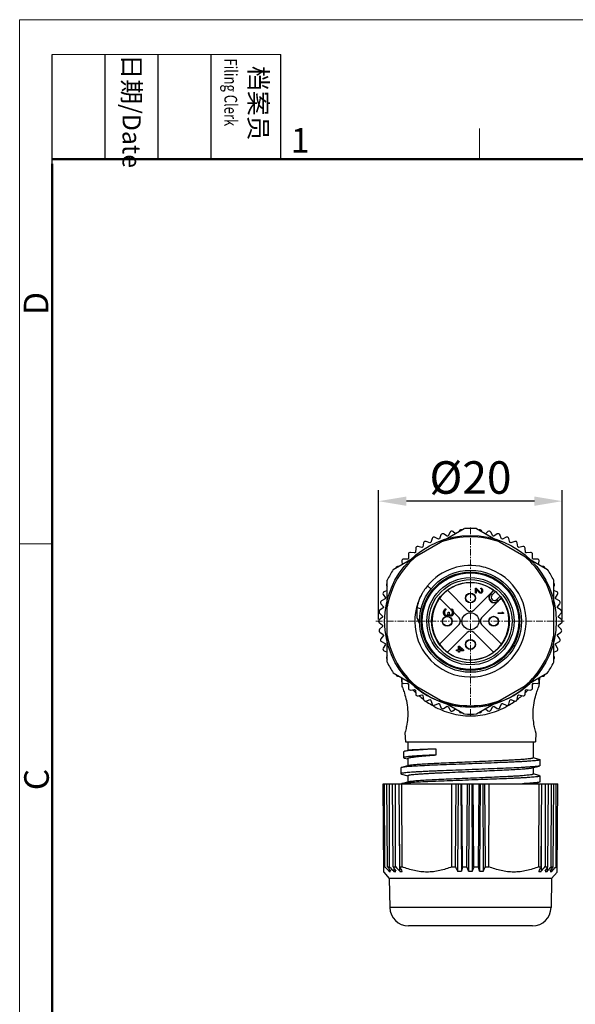
# Model space of a CAD drawing. Units: inches. Extents: x 11 to 1062, y 29 to 390.
# Drawn here: x 765 to 825, y 284 to 390 of the extents above; entities that cross this region are included whole.
import ezdxf

# ---------------------------------------------------------------- set-up
doc = ezdxf.new("R2010")
doc.units = ezdxf.units.IN
doc.header["$MEASUREMENT"] = 0
doc.linetypes.add('CENTER', pattern=[2, 1.25, -0.25, 0.25, -0.25])
doc.layers.get('0').update_dxf_attribs({"lineweight": 30})
for name, color, linetype, lineweight in [('CEN', 1, 'CENTER', 15), ('DIM', 3, 'Continuous', 15), ('图框', 7, 'Continuous', 20)]:
    doc.layers.add(name, color=color, linetype=linetype, lineweight=lineweight)
doc.styles.add('Romans字体', font='romans.shx', dxfattribs={"width": 0.75})
doc.styles.get("Standard").update_dxf_attribs({"font": 'simfang_0.ttf', "width": 0.75})
doc.dimstyles.new('01', dxfattribs={"dimtxt": 3.5, "dimasz": 3, "dimexe": 1.2, "dimexo": 0.2, "dimgap": 0.8, "dimtad": 1, "dimdec": 1, "dimdsep": 46, "dimtxsty": 'Romans字体', "dimcen": 0, "dimclrd": 1, "dimclre": 6, "dimclrt": 4, "dimazin": 2, "dimtfac": 1, "dimtdec": 1, "dimtofl": 0, "dimtmove": 0, "dimatfit": 3, "dimfxl": 1, "dimtolj": 1, "dimtzin": 0, "dimarcsym": 0})

# ---------------------------------------------------------------- blocks, each defined once
blk = doc.blocks.new('A4图框-NEW')
at = {"layer": '图框', "color": 1, "lineweight": 18}
for q in [(833.41, 480.53), (1130.41, 690.53)]:
    blk.add_line((833.41, 690.53), q, dxfattribs=at)
at = {"layer": '图框', "lineweight": -3}
for p, q in [((836.91, 675.02), (836.91, 686.79)), ((842.62, 675.53), (842.62, 686.79)), ((848.33, 675.53), (848.33, 686.79)), ((854.05, 675.53), (854.05, 686.79)), ((861.54, 675.53), (861.54, 686.79)), ((842.62, 675.53), (842.62, 685.02)), ((848.33, 675.53), (848.33, 685.02)), ((854.05, 675.53), (854.05, 685.02)), ((836.91, 675.02), (836.91, 684.5))]:
    blk.add_line(p, q, dxfattribs=at)
at = {"layer": '图框', "lineweight": 18}
blk.add_line((836.91, 686.79), (861.54, 686.79), dxfattribs=at)
at = {"layer": '图框', "color": 6}
for p, q in [((882.95, 678.8), (882.95, 675.53)), ((836.91, 634.07), (833.41, 634.07))]:
    blk.add_line(p, q, dxfattribs=at)
at = {"layer": '图框', "lineweight": 50}
for p, q in [((836.91, 675.53), (1126.93, 675.53)), ((836.91, 484.02), (836.91, 675.02))]:
    blk.add_line(p, q, dxfattribs=at)
at = {"layer": '图框', "char_height": 1.959, "width": 11.2554, "attachment_point": 4, "rotation": 270}
for s, insert in [('{\\W0.524929; }日期{\\Fromans|c134;/Date}', (845.48, 686.79)), ('{\\W2.08073; }档案员{\\H0.7x;\\P\\Fromans|c134;\\W1.0325; \\W0.75;Filing Clerk\\fFangSong_GB2312|b0|i0|c134|p49; }', (857.79, 686.79))]:
    blk.add_mtext(s, dxfattribs=dict(at, insert=insert))
at = {"layer": '图框', "color": 6, "insert": (862.63, 678.86), "char_height": 2.65, "width": 2.5579, "attachment_point": 1, "style": 'Romans字体'}
blk.add_mtext('1', dxfattribs=at)
at = {"layer": '图框', "color": 6, "char_height": 2.65, "width": 2.5579, "attachment_point": 1, "rotation": 90, "style": 'Romans字体'}
for s, insert in [('D', (833.85, 658.73)), ('C', (833.9, 607.55))]:
    blk.add_mtext(s, dxfattribs=dict(at, insert=insert))
blk = doc.blocks.new('*D4')
at = {"color": 6, "lineweight": -2}
for p, q in [((803.78, 325.67), (803.78, 339.6)), ((823.58, 325.67), (823.58, 339.6))]:
    blk.add_line(p, q, dxfattribs=at)
at = {"color": 1, "lineweight": -2}
blk.add_line((820.58, 338.4), (806.78, 338.4), dxfattribs=at)
at = {"color": 1}
for points in [[(806.78, 338.9), (806.78, 337.9), (803.78, 338.4)], [(820.58, 338.9), (820.58, 337.9), (823.58, 338.4)]]:
    blk.add_solid(points, dxfattribs=at)
at = {"layer": 'Defpoints', "color": 0}
for p in [(803.78, 338.4), (803.78, 325.47), (823.58, 325.47)]:
    blk.add_point(p, dxfattribs=at)
at = {"color": 4, "lineweight": 20, "insert": (813.68, 340.95), "char_height": 3.5, "attachment_point": 5, "style": 'Romans字体'}
blk.add_mtext('\\A1;%%c20', dxfattribs=at)

msp = doc.modelspace()

# ---------------------------------------------------------------- linework, layer by layer
at = {"lineweight": 30}
for p, q in [((805.36, 331.03), (813.02, 335.45)), ((812.06, 334.9), (811.78, 335.12)), ((812.5, 335.23), (812.41, 335.09)), ((814.33, 335.45), (821.99, 331.03)), ((814.95, 335.09), (814.86, 335.23)), ((815.57, 335.12), (815.29, 334.9)), ((809.31, 333.91), (808.9, 334.06)), ((809.54, 334.39), (809.42, 333.96)), ((810.22, 334.32), (809.82, 334.51)), ((810.49, 334.77), (810.33, 334.36)), ((811.16, 334.63), (810.79, 334.87)), ((811.48, 335.05), (811.28, 334.66)), ((816.08, 334.66), (815.87, 335.05)), ((816.57, 334.87), (816.19, 334.63)), ((817.03, 334.36), (816.86, 334.77)), ((817.54, 334.51), (817.14, 334.32)), ((817.94, 333.96), (817.82, 334.39)), ((818.46, 334.06), (818.04, 333.91)), ((807.78, 333.33), (807.75, 332.89)), ((808.45, 333.41), (808.02, 333.51)), ((808.63, 333.91), (808.55, 333.47)), ((818.8, 333.47), (818.72, 333.91)), ((819.33, 333.51), (818.9, 333.41)), ((819.61, 332.89), (819.58, 333.33)), ((806.27, 331.93), (806.32, 331.58)), ((806.92, 332.15), (806.48, 332.16)), ((806.99, 332.67), (807, 332.23)), ((807.65, 332.82), (807.22, 332.88)), ((820.14, 332.88), (819.7, 332.82)), ((820.35, 332.23), (820.37, 332.67)), ((820.88, 332.16), (820.44, 332.15)), ((821.03, 331.58), (821.08, 331.93)), ((805.98, 331.38), (805.82, 331.37)), ((821.54, 331.37), (821.38, 331.38)), ((804.71, 321.05), (804.71, 329.89)), ((822.65, 321.05), (822.65, 329.89)), ((804.71, 328.79), (804.38, 328.65)), ((804.64, 329.33), (804.71, 329.18)), ((809.42, 328.96), (809.04, 329.27)), ((813.32, 326.67), (811.2, 328.8)), ((814.23, 328.48), (814.23, 329.05)), ((814.23, 329.05), (814.31, 329.05)), ((814.31, 329.05), (814.71, 328.61)), ((814.31, 328.93), (814.31, 328.48)), ((814.67, 328.53), (814.31, 328.93)), ((814.81, 328.96), (814.81, 329.04)), ((814.81, 329.04), (814.88, 329.02)), ((814.86, 328.93), (814.81, 328.96)), ((814.89, 328.88), (814.86, 328.93)), ((814.88, 329.02), (814.94, 328.96)), ((814.91, 328.8), (814.89, 328.88)), ((814.89, 328.66), (814.91, 328.74)), ((814.91, 328.74), (814.91, 328.8)), ((814.94, 328.96), (814.97, 328.9)), ((814.97, 328.9), (814.99, 328.78)), ((814.99, 328.72), (814.97, 328.63)), ((814.99, 328.78), (814.99, 328.72)), ((816.15, 328.8), (815.83, 328.47)), ((816.21, 328.79), (815.86, 328.44)), ((816.15, 328.8), (816.21, 328.79)), ((822.65, 329.18), (822.72, 329.33)), ((822.98, 328.65), (822.65, 328.79)), ((804.49, 327.87), (804.1, 327.66)), ((804.28, 328.36), (804.52, 327.99)), ((810.35, 327.95), (812.48, 325.82)), ((815.83, 328.47), (814.03, 326.67)), ((814.31, 328.48), (814.23, 328.48)), ((814.71, 328.5), (814.67, 328.53)), ((814.71, 328.61), (814.78, 328.58)), ((814.78, 328.48), (814.71, 328.5)), ((814.78, 328.58), (814.81, 328.58)), ((814.81, 328.48), (814.78, 328.48)), ((814.81, 328.58), (814.86, 328.61)), ((814.88, 328.5), (814.81, 328.48)), ((814.86, 328.61), (814.89, 328.66)), ((814.94, 328.56), (814.88, 328.5)), ((814.97, 328.63), (814.94, 328.56)), ((816.01, 328.3), (815.83, 328.47)), ((816.37, 328.67), (816.01, 328.3)), ((816.51, 327.8), (816.87, 328.16)), ((816.68, 327.62), (816.51, 327.8)), ((816.65, 327.66), (817, 328)), ((816.68, 327.62), (817.01, 327.95)), ((817.01, 327.95), (817, 328)), ((822.84, 327.99), (823.07, 328.36)), ((823.26, 327.66), (822.87, 327.87)), ((804.29, 326.9), (803.92, 326.65)), ((804.03, 327.36), (804.3, 327.02)), ((808.34, 326.82), (807.92, 326.92)), ((810.78, 326.5), (810.8, 326.59)), ((810.8, 326.59), (810.85, 326.68)), ((810.85, 326.68), (810.89, 326.75)), ((810.89, 326.75), (810.96, 326.8)), ((810.92, 326.59), (810.89, 326.48)), ((810.94, 326.64), (810.92, 326.59)), ((810.98, 326.68), (810.94, 326.64)), ((810.96, 326.8), (811.03, 326.82)), ((811.03, 326.71), (810.98, 326.68)), ((811.03, 326.82), (811.03, 326.71)), ((811.6, 326.68), (811.6, 326.8)), ((811.6, 326.8), (811.7, 326.77)), ((811.67, 326.64), (811.6, 326.68)), ((811.72, 326.57), (811.67, 326.64)), ((811.7, 326.77), (811.79, 326.68)), ((811.79, 326.68), (811.83, 326.59)), ((811.83, 326.59), (811.86, 326.44)), ((814.88, 325.82), (816.68, 327.62)), ((823.05, 327.02), (823.32, 327.36)), ((823.44, 326.65), (823.07, 326.9)), ((804.19, 325.91), (803.85, 325.62)), ((803.89, 326.35), (804.19, 326.03)), ((807.92, 325.81), (808.13, 325.33)), ((810.78, 326.32), (810.78, 326.5)), ((810.8, 326.23), (810.78, 326.32)), ((810.85, 326.14), (810.8, 326.23)), ((810.89, 326.08), (810.85, 326.14)), ((810.89, 326.48), (810.89, 326.35)), ((810.89, 326.35), (810.92, 326.23)), ((810.96, 326.03), (810.89, 326.08)), ((810.92, 326.23), (810.94, 326.19)), ((810.94, 326.19), (810.98, 326.14)), ((811.03, 326.01), (810.96, 326.03)), ((810.98, 326.14), (811.03, 326.12)), ((811.03, 326.12), (811.12, 326.12)), ((811.12, 326.01), (811.03, 326.01)), ((811.12, 326.12), (811.21, 326.17)), ((811.21, 326.03), (811.12, 326.01)), ((811.21, 326.17), (811.26, 326.23)), ((811.28, 326.08), (811.21, 326.03)), ((811.26, 326.23), (811.28, 326.37)), ((811.28, 326.37), (811.28, 326.46)), ((811.28, 326.46), (811.37, 326.46)), ((811.33, 326.19), (811.28, 326.08)), ((811.4, 326.1), (811.33, 326.19)), ((811.37, 326.46), (811.37, 326.37)), ((811.37, 326.37), (811.42, 326.23)), ((811.47, 326.05), (811.4, 326.1)), ((811.42, 326.23), (811.47, 326.19)), ((811.47, 326.19), (811.56, 326.14)), ((811.56, 326.03), (811.47, 326.05)), ((811.56, 326.14), (811.6, 326.14)), ((811.6, 326.03), (811.56, 326.03)), ((811.6, 326.14), (811.67, 326.19)), ((811.7, 326.05), (811.6, 326.03)), ((811.67, 326.19), (811.72, 326.26)), ((811.79, 326.14), (811.7, 326.05)), ((811.74, 326.46), (811.72, 326.57)), ((811.72, 326.26), (811.74, 326.37)), ((811.74, 326.37), (811.74, 326.46)), ((811.83, 326.23), (811.79, 326.14)), ((811.86, 326.39), (811.83, 326.23)), ((811.86, 326.44), (811.86, 326.39)), ((816.66, 326.3), (816.66, 326.37)), ((816.66, 326.37), (817.14, 326.37)), ((817.24, 326.3), (816.66, 326.3)), ((817.14, 326.37), (817.05, 326.44)), ((817.05, 326.44), (817.15, 326.44)), ((817.15, 326.44), (817.24, 326.37)), ((817.24, 326.37), (817.24, 326.3)), ((823.16, 326.03), (823.47, 326.35)), ((823.51, 325.62), (823.17, 325.91)), ((803.85, 325.32), (804.19, 325.03)), ((804.19, 324.91), (803.89, 324.6)), ((808.18, 325.33), (808.13, 325.33)), ((812.48, 325.12), (810.35, 322.99)), ((817.01, 322.99), (814.88, 325.12)), ((823.47, 324.6), (823.16, 324.91)), ((823.17, 325.03), (823.51, 325.32)), ((803.92, 324.29), (804.29, 324.04)), ((804.3, 323.93), (804.03, 323.58)), ((811.2, 322.14), (813.32, 324.27)), ((814.03, 324.27), (816.16, 322.14)), ((823.32, 323.58), (823.05, 323.93)), ((823.07, 324.04), (823.44, 324.29)), ((804.1, 323.28), (804.49, 323.07)), ((804.52, 322.95), (804.28, 322.58)), ((812.17, 322.3), (812.17, 322.4)), ((812.17, 322.4), (812.39, 322.4)), ((812.39, 322.4), (812.39, 322.78)), ((812.39, 322.78), (812.49, 322.78)), ((812.49, 322.78), (812.93, 322.4)), ((812.49, 322.4), (812.49, 322.67)), ((812.49, 322.67), (812.8, 322.4)), ((812.8, 322.4), (812.49, 322.4)), ((812.93, 322.4), (812.93, 322.3)), ((823.07, 322.58), (822.84, 322.95)), ((822.87, 323.07), (823.26, 323.28)), ((804.38, 322.29), (804.71, 322.15)), ((804.71, 321.76), (804.64, 321.61)), ((812.39, 322.3), (812.17, 322.3)), ((812.39, 322.14), (812.39, 322.3)), ((812.49, 322.14), (812.39, 322.14)), ((812.49, 322.3), (812.49, 322.14)), ((812.93, 322.3), (812.49, 322.3)), ((822.65, 322.15), (822.98, 322.29)), ((822.72, 321.61), (822.65, 321.76)), ((805.36, 319.91), (813.02, 315.49)), ((805.82, 319.57), (805.98, 319.56)), ((806.24, 319.4), (806.3, 318.44)), ((806.32, 319.36), (806.27, 319.01)), ((814.33, 315.49), (821.99, 319.91)), ((821.08, 319.01), (821.03, 319.36)), ((821.11, 319.4), (821.05, 318.44)), ((821.38, 319.56), (821.54, 319.57)), ((806.48, 318.78), (806.92, 318.8)), ((806.89, 318.77), (806.9, 318.76)), ((807, 318.71), (806.99, 318.27)), ((807.22, 318.06), (807.65, 318.13)), ((819.7, 318.13), (820.14, 318.06)), ((820.37, 318.27), (820.35, 318.71)), ((820.44, 318.8), (820.88, 318.78)), ((807.75, 318.05), (807.78, 317.61)), ((808.02, 317.43), (808.45, 317.54)), ((808.55, 317.47), (808.63, 317.04)), ((818.72, 317.04), (818.8, 317.47)), ((818.9, 317.54), (819.33, 317.43)), ((819.58, 317.61), (819.61, 318.05)), ((808.9, 316.88), (809.31, 317.03)), ((809.42, 316.98), (809.54, 316.55)), ((809.82, 316.43), (810.22, 316.62)), ((810.33, 316.58), (810.49, 316.17)), ((810.79, 316.08), (811.16, 316.31)), ((811.28, 316.28), (811.48, 315.89)), ((811.78, 315.82), (812.06, 316.04)), ((815.29, 316.04), (815.57, 315.82)), ((815.87, 315.89), (816.08, 316.28)), ((816.19, 316.31), (816.57, 316.08)), ((816.86, 316.17), (817.03, 316.58)), ((817.14, 316.62), (817.54, 316.43)), ((817.82, 316.55), (817.94, 316.98)), ((818.04, 317.03), (818.46, 316.88)), ((812.41, 315.85), (812.5, 315.71)), ((814.86, 315.71), (814.95, 315.85)), ((806.62, 313.44), (806.68, 312.47)), ((820.74, 313.44), (820.68, 312.47)), ((806.68, 312.47), (820.68, 312.47)), ((806.68, 312.47), (820.68, 312.47)), ((806.93, 312.47), (806.93, 311.55)), ((820.43, 312.47), (820.43, 310.75)), ((806.55, 311.45), (806.47, 311.41)), ((806.47, 311.41), (806.47, 310.78)), ((806.47, 310.78), (806.54, 310.74)), ((806.54, 310.74), (806.92, 310.64)), ((806.96, 311.56), (806.55, 311.45)), ((809.99, 311.07), (809.99, 311.71)), ((821.1, 310.59), (820.43, 310.77)), ((806.18, 309.68), (806.18, 309.05)), ((807.01, 309.92), (806.25, 309.72)), ((806.93, 310.68), (806.93, 309.89)), ((820.34, 309.68), (821.1, 309.88)), ((820.43, 309.71), (820.43, 309)), ((821.18, 309.92), (821.1, 309.88)), ((821.18, 309.92), (821.18, 310.55)), ((806.25, 309.01), (806.92, 308.83)), ((806.93, 308.85), (806.93, 308.14)), ((821.1, 308.84), (820.43, 309.02)), ((821.1, 308.84), (821.18, 308.8)), ((821.18, 308.17), (821.18, 308.8)), ((804.33, 298.46), (804.28, 307.97)), ((804.28, 307.97), (823.08, 307.97)), ((804.45, 299.03), (804.43, 307.97)), ((804.75, 299.03), (804.68, 307.97)), ((804.96, 299.03), (804.95, 307.97)), ((805.34, 299.03), (805.27, 307.97)), ((805.61, 299.03), (805.61, 307.97)), ((806.06, 299.03), (805.99, 307.97)), ((807.01, 308.17), (806.26, 307.97)), ((806.32, 299.03), (806.29, 307.97)), ((811.68, 299.03), (811.67, 307.97)), ((812.07, 299.03), (812.13, 307.97)), ((812.34, 307.97), (812.29, 298.54)), ((812.64, 307.97), (812.7, 298.54)), ((812.82, 299.03), (812.75, 307.97)), ((813.3, 299.03), (813.36, 307.97)), ((813.53, 307.97), (813.47, 298.54)), ((813.83, 307.97), (813.88, 298.54)), ((814.06, 299.03), (813.99, 307.97)), ((814.54, 299.03), (814.61, 307.97)), ((814.72, 307.97), (814.65, 298.54)), ((815.02, 307.97), (815.06, 298.54)), ((815.29, 299.03), (815.23, 307.97)), ((815.67, 299.03), (815.69, 307.97)), ((820.48, 307.97), (821.1, 308.13)), ((821.04, 299.03), (821.07, 307.97)), ((821.18, 308.17), (821.1, 308.13)), ((821.29, 299.03), (821.37, 307.97)), ((821.75, 299.03), (821.75, 307.97)), ((822.02, 299.03), (822.09, 307.97)), ((822.39, 299.03), (822.4, 307.97)), ((822.61, 299.03), (822.68, 307.97)), ((822.9, 299.03), (822.92, 307.97)), ((823.03, 298.46), (823.08, 307.97)), ((806.04, 301.47), (806.05, 298.54)), ((821.31, 301.47), (821.3, 298.54)), ((804.32, 299.03), (804.45, 299.03)), ((804.75, 299.03), (804.96, 299.03)), ((805.34, 299.03), (805.61, 299.03)), ((806.06, 299.03), (806.32, 299.03)), ((811.68, 299.03), (812.07, 299.03)), ((812.82, 299.03), (812.7, 298.54)), ((812.82, 299.03), (813.3, 299.03)), ((814.06, 299.03), (814.54, 299.03)), ((814.65, 298.54), (814.54, 299.03)), ((815.29, 299.03), (815.67, 299.03)), ((821.04, 299.03), (821.29, 299.03)), ((821.75, 299.03), (822.02, 299.03)), ((822.39, 299.03), (822.61, 299.03)), ((822.9, 299.03), (823.03, 299.03)), ((804.33, 298.46), (804.93, 297.77)), ((804.92, 298.78), (804.92, 298.54)), ((805.42, 298.9), (805.42, 298.54)), ((821.94, 298.9), (821.94, 298.54)), ((823.03, 298.46), (822.42, 297.77)), ((822.44, 298.78), (822.44, 298.54)), ((822.42, 297.77), (804.93, 297.77)), ((804.93, 297.77), (804.99, 294.64)), ((822.42, 297.77), (822.37, 294.64)), ((822.37, 294.64), (804.99, 294.64)), ((820.37, 292.67), (806.99, 292.67))]:
    msp.add_line(p, q, dxfattribs=at)
for centre, radius in [((813.68, 325.47), 9.25), ((813.68, 325.47), 5.5), ((813.68, 325.47), 5.3), ((813.68, 325.47), 5.2), ((813.68, 325.47), 4.7), ((813.68, 325.47), 4.48), ((813.68, 325.47), 4.18), ((813.68, 327.97), 0.535), ((813.68, 327.97), 0.5), ((811.18, 325.47), 0.535), ((811.18, 325.47), 0.5), ((813.68, 325.47), 0.915), ((816.18, 325.47), 0.535), ((816.18, 325.47), 0.5), ((813.68, 322.97), 0.535), ((813.68, 322.97), 0.5)]:
    msp.add_circle(centre, radius, dxfattribs=at)
for centre, radius, start, end in [((811.66, 334.96), 0.2, 52, 152), ((812.66, 335.12), 0.2, 63.785, 146), ((813.68, 325.47), 10, 86.2335, 93.7665), ((814.69, 335.12), 0.2, 34, 116.215), ((815.69, 334.96), 0.2, 28, 128), ((808.83, 333.87), 0.2, 70, 170), ((809.73, 334.33), 0.2, 64, 164), ((813.68, 325.47), 9.5, 110.6387, 111.3613), ((810.68, 334.7), 0.2, 58, 158), ((813.68, 325.47), 9.1, 69.7456, 110.2544), ((813.68, 325.47), 9.5, 104.6387, 105.3613), ((813.68, 325.47), 9.5, 74.6387, 75.3613), ((816.68, 334.7), 0.2, 22, 122), ((813.68, 325.47), 9.5, 68.6387, 69.3613), ((817.62, 334.33), 0.2, 16, 116), ((818.53, 333.87), 0.2, 10, 110), ((807.98, 333.32), 0.2, 76, 176), ((813.68, 325.47), 9.5, 122.6387, 123.3613), ((813.68, 325.47), 9.5, 116.6387, 117.3613), ((813.68, 325.47), 9.5, 62.6387, 63.3613), ((813.68, 325.47), 9.5, 56.6387, 57.3613), ((819.38, 333.32), 0.2, 4, 104), ((813.68, 325.47), 9.1, 129.7456, 170.2544), ((806.47, 331.96), 0.2, 88, 188), ((813.68, 325.47), 9.5, 134.6387, 135.3613), ((807.19, 332.68), 0.2, 82, 182), ((813.68, 325.47), 9.5, 128.6387, 129.3613), ((813.68, 325.47), 9.1, 9.7456, 50.2544), ((813.68, 325.47), 9.5, 50.6387, 51.3613), ((820.17, 332.68), 0.2, 358, 98), ((813.68, 325.47), 9.5, 44.6387, 45.3613), ((820.89, 331.96), 0.2, 352, 92), ((813.68, 325.47), 10, 146.2335, 153.7665), ((805.83, 331.17), 0.2, 94, 176.215), ((813.68, 325.47), 6, 76.3203, 140.6758), ((813.68, 325.47), 6, 252.4455, 68.5654), ((813.68, 325.46), 6.01, 68.5706, 76.3145), ((821.53, 331.17), 0.2, 3.785, 86), ((813.68, 325.47), 10, 26.2335, 33.7665), ((804.82, 329.42), 0.2, 123.785, 206), ((813.68, 325.47), 4.15, 53.3765, 36.6201), ((822.54, 329.42), 0.2, 334, 56.215), ((804.19, 327.49), 0.2, 118, 218), ((804.45, 328.47), 0.2, 112, 212), ((813.68, 325.47), 9.5, 164.6387, 165.3613), ((813.69, 325.47), 6.01, 157.1963, 165.8291), ((813.68, 325.47), 6.01, 152.4234, 157.1887), ((813.67, 325.47), 5.99, 150.5536, 152.4218), ((816.26, 328.05), 0.6, 135.57, 314.43), ((816.26, 328.05), 0.554, 135.57, 314.4), ((816.26, 328.05), 0.354, 135.57, 314.4), ((813.68, 325.47), 4.18, 40.0705, 49.9258), ((813.68, 325.47), 9.5, 14.6387, 15.3613), ((822.9, 328.47), 0.2, 328, 68), ((823.17, 327.49), 0.2, 322, 62), ((804.03, 326.48), 0.2, 124, 224), ((813.68, 325.47), 9.5, 170.6387, 171.3613), ((813.68, 325.47), 6, 165.8348, 244.691), ((813.69, 326.38), 5.8, 174.6511, 185.6581), ((813.68, 327.03), 0.5, 225, 315), ((813.68, 325.47), 9.5, 8.6387, 9.3613), ((823.32, 326.48), 0.2, 316, 56), ((803.98, 325.47), 0.2, 130, 230), ((813.68, 325.47), 9.5, 176.6387, 177.3613), ((812.12, 325.47), 0.5, 315, 45), ((815.23, 325.47), 0.5, 135, 225), ((813.68, 325.47), 9.5, 2.6387, 3.3613), ((823.38, 325.47), 0.2, 310, 50), ((804.03, 324.46), 0.2, 136, 236), ((813.68, 325.47), 9.5, 182.6387, 183.3613), ((813.68, 325.47), 9.5, 356.6387, 357.3613), ((823.32, 324.46), 0.2, 304, 44), ((804.19, 323.45), 0.2, 142, 242), ((813.68, 325.47), 9.5, 188.6387, 189.3613), ((813.68, 325.47), 9.1, 189.7456, 230.2544), ((813.68, 323.91), 0.5, 45, 135), ((813.68, 325.47), 9.1, 309.7456, 350.2544), ((813.68, 325.47), 9.5, 350.6387, 351.3613), ((823.17, 323.45), 0.2, 298, 38), ((804.45, 322.47), 0.2, 148, 248), ((813.68, 325.47), 9.5, 194.6387, 195.3613), ((813.68, 325.47), 9.5, 344.6387, 345.3613), ((822.9, 322.47), 0.2, 292, 32), ((804.82, 321.53), 0.2, 154, 236.215), ((822.54, 321.53), 0.2, 303.785, 26), ((813.68, 325.47), 10, 206.2335, 213.7665), ((813.68, 325.47), 10, 326.2335, 333.7665), ((805.83, 319.77), 0.2, 183.785, 266), ((813.68, 325.47), 9.25, 216.1234, 323.8766), ((813.68, 325.48), 6.01, 244.6961, 252.4399), ((821.53, 319.77), 0.2, 274, 356.215), ((806.47, 318.98), 0.2, 172, 272), ((814.88, 325.01), 10.14, 217.7906, 217.9404), ((814.86, 324.99), 10.11, 218.0506, 218.611), ((813.68, 325.47), 9.5, 224.6387, 225.3613), ((814.86, 324.99), 10.1, 218.611, 218.9273), ((807.19, 318.26), 0.2, 178, 278), ((813.68, 325.47), 9.5, 230.6387, 231.3613), ((813.68, 325.47), 9.5, 308.6387, 309.3613), ((820.17, 318.26), 0.2, 262, 2), ((813.68, 325.47), 9.5, 314.6387, 315.3613), ((812.51, 324.98), 10.09, 321.0693, 321.3819), ((812.51, 324.98), 10.09, 321.3819, 321.6937), ((812.49, 325), 10.12, 321.6939, 322.068), ((812.45, 325.02), 10.16, 322.0679, 322.2147), ((820.89, 318.98), 0.2, 268, 8), ((814.58, 324.74), 9.73, 223.0354, 225.5611), ((807.98, 317.62), 0.2, 184, 284), ((814.29, 324.44), 9.31, 228.5478, 232.5555), ((813.68, 325.47), 9.5, 236.6387, 237.3613), ((813.09, 324.4), 9.27, 307.4181, 311.4628), ((813.68, 325.47), 9.5, 302.6387, 303.3613), ((819.38, 317.62), 0.2, 256, 356), ((812.8, 324.72), 9.7, 314.4523, 316.9663), ((808.83, 317.07), 0.2, 190, 290), ((814.06, 324.13), 8.93, 234.4841, 239.1382), ((813.68, 325.47), 9.5, 242.6387, 243.3613), ((813.96, 323.96), 8.73, 239.1546, 241.1601), ((809.73, 316.61), 0.2, 196, 296), ((813.68, 325.47), 9.5, 248.6387, 249.3613), ((810.68, 316.25), 0.2, 202, 302), ((813.68, 325.47), 9.1, 249.7456, 290.2544), ((813.68, 325.47), 9.5, 254.6387, 255.3613), ((813.68, 325.47), 9.5, 284.6387, 285.3613), ((816.68, 316.25), 0.2, 238, 338), ((813.68, 325.47), 9.5, 290.6387, 291.3613), ((817.62, 316.61), 0.2, 244, 344), ((813.41, 323.94), 8.71, 298.8326, 300.8348), ((813.32, 324.09), 8.88, 300.8375, 305.5222), ((813.68, 325.47), 9.5, 296.6387, 297.3613), ((818.53, 317.07), 0.2, 250, 350), ((813.22, 324.23), 9.05, 305.5047, 305.6758), ((811.66, 315.98), 0.2, 208, 308), ((812.66, 315.82), 0.2, 214, 296.215), ((813.68, 325.47), 10, 266.2335, 273.7665), ((814.69, 315.82), 0.2, 243.785, 326), ((815.69, 315.98), 0.2, 232, 332), ((966.97, 449.7), 221.61, 222.8341, 223.0094), ((982.57, 416.11), 212.9, 213.3598, 213.5199), ((967.4, 448.17), 220.52, 222.5552, 222.7306), ((995.37, 407.61), 218.86, 209.7415, 209.8913), ((968.24, 444.53), 218.21, 221.8162, 221.9914), ((1017.85, 399.7), 234.5, 205.4226, 205.557), ((1023.88, 394.73), 232.43, 204.3132, 204.4476), ((603.47, 394.73), 232.43, 335.5524, 335.6868), ((609.5, 399.7), 234.5, 334.443, 334.5774), ((659.12, 444.53), 218.21, 318.0086, 318.1838), ((631.99, 407.61), 218.86, 330.1087, 330.2585), ((659.96, 448.17), 220.52, 317.2694, 317.4448), ((644.78, 416.11), 212.9, 326.4801, 326.6402), ((660.39, 449.7), 221.61, 316.9906, 317.1659), ((805, 299.76), 1.23, 266.2847, 273.7153), ((805.52, 300.57), 2.04, 267.1177, 272.8823), ((806.18, 301.51), 2.98, 267.6153, 272.3847), ((812.5, 306.55), 8.01, 268.5458, 271.4542), ((813.68, 306.68), 8.14, 268.5573, 271.4427), ((814.86, 306.55), 8.01, 268.5458, 271.4542), ((821.18, 301.51), 2.98, 267.6153, 272.3847), ((821.83, 300.57), 2.04, 267.1177, 272.8823), ((822.36, 299.76), 1.23, 266.2847, 273.7153), ((806.99, 294.67), 2, 181, 270), ((820.37, 294.67), 2, 270, 359)]:
    msp.add_arc(centre, radius, start, end, dxfattribs=at)
for points, knots in [([(809.04, 329.27), (808.9, 329.1), (808.7, 328.84), (808.48, 328.46), (808.33, 328.17), (808.21, 327.92), (808.13, 327.72), (808.08, 327.56), (808.03, 327.4), (807.99, 327.27), (807.96, 327.17), (807.94, 327.06), (807.92, 326.98), (807.92, 326.92)], [0, 0, 0, 0, 0.249906, 0.374912, 0.499918, 0.624923, 0.687433, 0.74994, 0.812459, 0.874947, 0.906201, 0.937498, 1, 1, 1, 1]), ([(816.21, 328.79), (816.21, 328.79), (816.21, 328.79), (816.21, 328.79), (816.22, 328.79), (816.22, 328.78), (816.23, 328.78), (816.24, 328.77), (816.26, 328.75), (816.28, 328.74), (816.31, 328.71), (816.34, 328.69), (816.36, 328.68), (816.37, 328.67)], [0, 0, 0, 0, 0.005484, 0.020513, 0.044926, 0.078527, 0.120946, 0.171729, 0.296424, 0.44766, 0.619741, 0.806398, 1, 1, 1, 1]), ([(816.87, 328.16), (816.88, 328.15), (816.9, 328.13), (816.92, 328.1), (816.94, 328.07), (816.96, 328.05), (816.98, 328.03), (816.98, 328.02), (816.99, 328.02), (816.99, 328.01), (817, 328.01), (817, 328), (817, 328), (817, 328)], [0, 0, 0, 0, 0.193607, 0.380268, 0.55235, 0.703586, 0.828279, 0.87906, 0.921477, 0.955077, 0.979488, 0.994517, 1, 1, 1, 1]), ([(806.3, 318.44), (806.33, 318.38), (806.42, 318.14), (806.6, 317.64), (806.8, 316.88), (806.93, 315.96), (806.93, 315.04), (806.82, 314.27), (806.7, 313.75), (806.64, 313.51), (806.62, 313.44)], [0, 0, 0, 0, 0.040394, 0.151653, 0.312993, 0.501591, 0.690523, 0.851431, 0.960796, 1, 1, 1, 1]), ([(820.74, 313.44), (820.72, 313.51), (820.65, 313.75), (820.53, 314.27), (820.43, 315.04), (820.43, 315.96), (820.56, 316.88), (820.76, 317.64), (820.93, 318.14), (821.03, 318.38), (821.05, 318.44)], [0, 0, 0, 0, 0.039204, 0.148569, 0.309477, 0.498409, 0.687007, 0.848347, 0.959606, 1, 1, 1, 1]), ([(809.75, 316.31), (810.03, 316.15), (810.63, 315.87), (811.59, 315.54), (812.61, 315.33), (813.32, 315.28), (813.68, 315.28)], [0, 0, 0, 0, 0.236566, 0.483779, 0.739479, 1, 1, 1, 1]), ([(813.68, 315.28), (814.03, 315.28), (814.74, 315.33), (815.77, 315.54), (816.73, 315.87), (817.32, 316.15), (817.61, 316.31)], [0, 0, 0, 0, 0.260518, 0.516214, 0.763427, 1, 1, 1, 1]), ([(809.99, 311.07), (809.73, 311.06), (809.24, 311.04), (808.55, 311), (807.94, 310.96), (807.5, 310.93), (807.19, 310.91), (807.01, 310.89), (806.85, 310.87), (806.71, 310.85), (806.62, 310.84), (806.56, 310.83), (806.53, 310.82), (806.5, 310.81), (806.48, 310.8), (806.47, 310.79), (806.47, 310.78)], [0, 0, 0, 0, 0.217879, 0.414494, 0.586435, 0.730898, 0.792093, 0.84561, 0.891273, 0.92893, 0.958494, 0.970235, 0.979955, 0.987679, 0.993471, 1, 1, 1, 1]), ([(809.99, 311.71), (809.56, 311.69), (808.96, 311.66), (808.19, 311.61), (807.71, 311.58), (807.31, 311.55), (806.98, 311.52), (806.76, 311.49), (806.62, 311.47), (806.57, 311.46), (806.55, 311.45)], [0, 0, 0, 0, 0.369244, 0.528292, 0.667634, 0.78561, 0.880907, 0.952556, 0.979317, 1, 1, 1, 1]), ([(806.93, 310.68), (806.93, 310.69), (806.94, 310.71), (806.96, 310.72), (806.98, 310.73), (807.01, 310.74), (807.06, 310.76), (807.14, 310.78), (807.26, 310.81), (807.4, 310.83), (807.56, 310.85), (807.83, 310.89), (808.21, 310.93), (808.74, 310.98), (809.34, 311.03), (809.76, 311.06), (809.99, 311.07)], [0, 0, 0, 0, 0.008916, 0.015452, 0.023745, 0.033911, 0.046005, 0.076072, 0.114022, 0.159782, 0.213233, 0.274191, 0.417751, 0.588336, 0.783432, 1, 1, 1, 1]), ([(809.99, 311.71), (809.78, 311.7), (809.4, 311.69), (808.84, 311.67), (808.35, 311.65), (807.92, 311.63), (807.57, 311.62), (807.32, 311.6), (807.16, 311.59), (807.08, 311.58), (807.01, 311.57), (806.97, 311.56), (806.96, 311.56)], [0, 0, 0, 0, 0.201338, 0.384845, 0.548099, 0.689106, 0.806072, 0.897545, 0.933362, 0.962416, 0.984635, 1, 1, 1, 1]), ([(820.43, 310.75), (820.43, 310.74), (820.42, 310.73), (820.41, 310.73), (820.39, 310.72), (820.35, 310.71), (820.29, 310.69), (820.22, 310.68), (820.09, 310.66), (819.89, 310.64), (819.61, 310.61), (819.27, 310.58), (818.88, 310.55), (818.44, 310.53), (817.95, 310.5), (817.42, 310.47), (816.85, 310.45), (816.04, 310.41), (814.98, 310.36), (814.12, 310.33), (813.68, 310.31)], [0, 0, 0, 0, 0.002344, 0.004148, 0.006473, 0.012785, 0.021377, 0.03227, 0.045459, 0.078621, 0.120594, 0.170991, 0.229344, 0.295093, 0.367614, 0.44621, 0.530129, 0.618569, 0.805548, 1, 1, 1, 1]), ([(821.1, 309.88), (821.06, 309.87), (820.95, 309.85), (820.75, 309.83), (820.49, 309.8), (820.18, 309.78), (819.8, 309.75), (819.2, 309.71), (818.33, 309.67), (817.17, 309.62), (815.89, 309.57), (814.54, 309.52), (813.15, 309.46), (811.78, 309.41), (810.67, 309.37), (809.83, 309.33), (809.25, 309.31), (808.71, 309.28), (808.2, 309.26), (807.75, 309.23), (807.35, 309.21), (807.01, 309.18), (806.72, 309.15), (806.52, 309.13), (806.39, 309.11), (806.31, 309.1), (806.26, 309.09), (806.22, 309.08), (806.2, 309.07), (806.19, 309.06), (806.18, 309.05), (806.18, 309.05)], [0, 0, 0, 0, 0.009015, 0.022251, 0.039621, 0.060985, 0.08616, 0.114931, 0.182227, 0.260529, 0.347102, 0.438919, 0.532769, 0.625369, 0.71348, 0.754881, 0.794022, 0.830561, 0.864179, 0.894582, 0.921506, 0.944718, 0.964017, 0.979246, 0.985294, 0.990286, 0.994219, 0.997099, 0.998155, 0.998969, 1, 1, 1, 1]), ([(806.25, 309.72), (806.24, 309.72), (806.22, 309.71), (806.2, 309.7), (806.18, 309.69), (806.18, 309.68), (806.18, 309.68)], [0, 0, 0, 0, 0.39059, 0.680538, 0.876154, 1, 1, 1, 1]), ([(821.18, 310.55), (821.18, 310.55), (821.17, 310.54), (821.16, 310.53), (821.14, 310.52), (821.1, 310.51), (821.01, 310.49), (820.86, 310.47), (820.64, 310.45), (820.35, 310.42), (820, 310.4), (819.6, 310.37), (819.15, 310.34), (818.65, 310.32), (818.11, 310.29), (817.52, 310.27), (816.68, 310.23), (815.57, 310.19), (814.21, 310.14), (812.82, 310.08), (811.46, 310.03), (810.18, 309.98), (809.03, 309.93), (808.16, 309.89), (807.55, 309.85), (807.18, 309.83), (806.86, 309.8), (806.6, 309.77), (806.41, 309.75), (806.3, 309.73), (806.25, 309.72)], [0, 0, 0, 0, 0.001031, 0.001845, 0.002901, 0.005781, 0.009714, 0.020753, 0.035982, 0.055281, 0.078493, 0.105417, 0.13582, 0.169439, 0.205977, 0.245119, 0.286519, 0.37463, 0.46723, 0.56108, 0.652898, 0.739471, 0.817773, 0.885069, 0.91384, 0.939015, 0.96038, 0.977749, 0.990986, 1, 1, 1, 1]), ([(813.68, 310.31), (813.28, 310.29), (812.5, 310.26), (811.37, 310.21), (810.3, 310.17), (809.34, 310.12), (808.62, 310.08), (808.12, 310.04), (807.81, 310.02), (807.54, 309.99), (807.32, 309.97), (807.15, 309.95), (807.05, 309.93), (807.01, 309.92)], [0, 0, 0, 0, 0.177648, 0.349779, 0.511056, 0.656468, 0.781522, 0.835179, 0.882354, 0.922691, 0.955884, 0.981705, 1, 1, 1, 1]), ([(813.68, 309.29), (814.07, 309.31), (814.85, 309.34), (815.99, 309.39), (817.05, 309.44), (818.01, 309.48), (818.73, 309.53), (819.24, 309.56), (819.55, 309.58), (819.82, 309.61), (820.04, 309.63), (820.21, 309.66), (820.3, 309.67), (820.34, 309.68)], [0, 0, 0, 0, 0.177648, 0.349776, 0.511054, 0.656469, 0.781521, 0.835178, 0.882351, 0.922689, 0.955882, 0.981704, 1, 1, 1, 1]), ([(821.1, 310.59), (821.11, 310.59), (821.13, 310.59), (821.16, 310.58), (821.17, 310.57), (821.18, 310.56), (821.18, 310.55)], [0, 0, 0, 0, 0.39044, 0.680464, 0.876194, 1, 1, 1, 1]), ([(806.18, 309.05), (806.18, 309.04), (806.18, 309.03), (806.2, 309.03), (806.22, 309.02), (806.24, 309.01), (806.25, 309.01)], [0, 0, 0, 0, 0.123799, 0.319433, 0.609471, 1, 1, 1, 1]), ([(821.18, 308.8), (821.18, 308.8), (821.17, 308.79), (821.16, 308.78), (821.14, 308.77), (821.1, 308.76), (821.05, 308.75), (820.98, 308.74), (820.86, 308.72), (820.67, 308.7), (820.39, 308.67), (820.06, 308.65), (819.68, 308.62), (819.25, 308.6), (818.78, 308.57), (818.26, 308.55), (817.7, 308.52), (816.89, 308.49), (815.83, 308.45), (814.5, 308.4), (813.15, 308.35), (811.82, 308.3), (810.55, 308.25), (809.38, 308.2), (808.35, 308.15), (807.6, 308.11), (807.1, 308.07), (806.8, 308.04), (806.56, 308.02), (806.42, 308), (806.36, 307.99)], [0, 0, 0, 0, 0.001004, 0.001787, 0.0028, 0.005555, 0.009314, 0.014085, 0.019864, 0.034415, 0.052867, 0.075075, 0.100858, 0.130007, 0.16228, 0.197411, 0.235108, 0.27506, 0.360385, 0.45056, 0.542597, 0.633446, 0.720096, 0.799677, 0.869555, 0.927421, 0.951237, 0.971374, 0.987668, 1, 1, 1, 1]), ([(806.93, 308.85), (806.93, 308.86), (806.93, 308.87), (806.95, 308.87), (806.97, 308.88), (807.01, 308.9), (807.06, 308.91), (807.14, 308.92), (807.26, 308.94), (807.46, 308.97), (807.74, 308.99), (808.08, 309.02), (808.48, 309.05), (808.92, 309.07), (809.41, 309.1), (809.94, 309.13), (810.51, 309.15), (811.32, 309.19), (812.38, 309.24), (813.24, 309.27), (813.68, 309.29)], [0, 0, 0, 0, 0.002348, 0.004155, 0.006484, 0.012803, 0.021401, 0.032299, 0.045494, 0.078664, 0.120644, 0.171046, 0.229402, 0.295153, 0.367671, 0.446262, 0.530173, 0.618605, 0.805568, 1, 1, 1, 1]), ([(820.43, 309), (820.43, 308.99), (820.42, 308.98), (820.41, 308.98), (820.39, 308.97), (820.35, 308.96), (820.29, 308.94), (820.22, 308.93), (820.09, 308.91), (819.89, 308.89), (819.61, 308.86), (819.27, 308.83), (818.88, 308.8), (818.44, 308.78), (817.95, 308.75), (817.42, 308.72), (816.85, 308.7), (816.04, 308.66), (814.98, 308.61), (814.12, 308.58), (813.68, 308.56)], [0, 0, 0, 0, 0.002345, 0.00415, 0.006475, 0.012789, 0.021383, 0.032277, 0.045467, 0.078632, 0.120607, 0.171005, 0.229359, 0.295109, 0.36763, 0.446225, 0.530143, 0.61858, 0.805552, 1, 1, 1, 1]), ([(806.36, 307.99), (806.36, 307.99), (806.33, 307.99), (806.3, 307.98), (806.28, 307.98)], [0, 0, 0, 0, 0.275842, 1, 1, 1, 1]), ([(813.68, 308.56), (813.28, 308.54), (812.5, 308.51), (811.37, 308.46), (810.3, 308.42), (809.34, 308.37), (808.62, 308.33), (808.12, 308.29), (807.81, 308.27), (807.54, 308.24), (807.32, 308.22), (807.15, 308.2), (807.05, 308.18), (807.01, 308.17)], [0, 0, 0, 0, 0.177648, 0.349777, 0.511051, 0.656464, 0.781519, 0.835177, 0.882352, 0.92269, 0.955883, 0.981704, 1, 1, 1, 1]), ([(821.1, 308.13), (821.07, 308.12), (820.99, 308.11), (820.86, 308.09), (820.68, 308.07), (820.38, 308.04), (819.92, 308.01), (819.52, 307.98), (819.3, 307.97)], [0, 0, 0, 0, 0.054663, 0.130313, 0.226706, 0.343407, 0.635291, 1, 1, 1, 1]), ([(811.68, 299.03), (811.26, 298.86), (810.6, 298.64), (809.69, 298.48), (809, 298.45), (808.32, 298.48), (807.41, 298.64), (806.74, 298.86), (806.32, 299.03)], [0, 0, 0, 0, 0.250965, 0.375522, 0.499738, 0.62399, 0.748653, 1, 1, 1, 1]), ([(813.47, 298.54), (813.46, 298.58), (813.4, 298.74), (813.34, 298.91), (813.3, 299.03)], [0, 0, 0, 0, 0.249794, 1, 1, 1, 1]), ([(814.06, 299.03), (814.04, 298.99), (813.98, 298.83), (813.93, 298.66), (813.88, 298.54)], [0, 0, 0, 0, 0.250201, 1, 1, 1, 1]), ([(821.04, 299.03), (820.61, 298.86), (819.95, 298.64), (819.04, 298.48), (818.35, 298.45), (817.67, 298.48), (816.76, 298.64), (816.1, 298.86), (815.67, 299.03)], [0, 0, 0, 0, 0.251348, 0.376012, 0.500264, 0.624479, 0.749037, 1, 1, 1, 1])]:
    msp.add_open_spline(points, degree=3, knots=knots, dxfattribs=at)
at = {"layer": 'CEN', "lineweight": 5, "ltscale": 0.575329}
for p, q in [((813.68, 315.3), (813.68, 335.65)), ((803.5, 325.47), (823.85, 325.47))]:
    msp.add_line(p, q, dxfattribs=at)

# ---------------------------------------------------------------- block references
at = {"layer": 'DIM'}
msp.add_blockref('A4图框-NEW', (-68.31, -300.28), dxfattribs=at)

# ---------------------------------------------------------------- dimensions: what is measured, and where the dimension line sits
at = {"lineweight": 20}
dim = msp.add_linear_dim(base=(803.78, 338.4), p1=(823.58, 325.47), p2=(803.78, 325.47), text='%%c20', dimstyle='01', dxfattribs=at)
dim.commit()
dim.dimension.update_dxf_attribs({"geometry": '*D4', "text_midpoint": (813.68, 340.95)})

doc.saveas('drawing.dxf')
